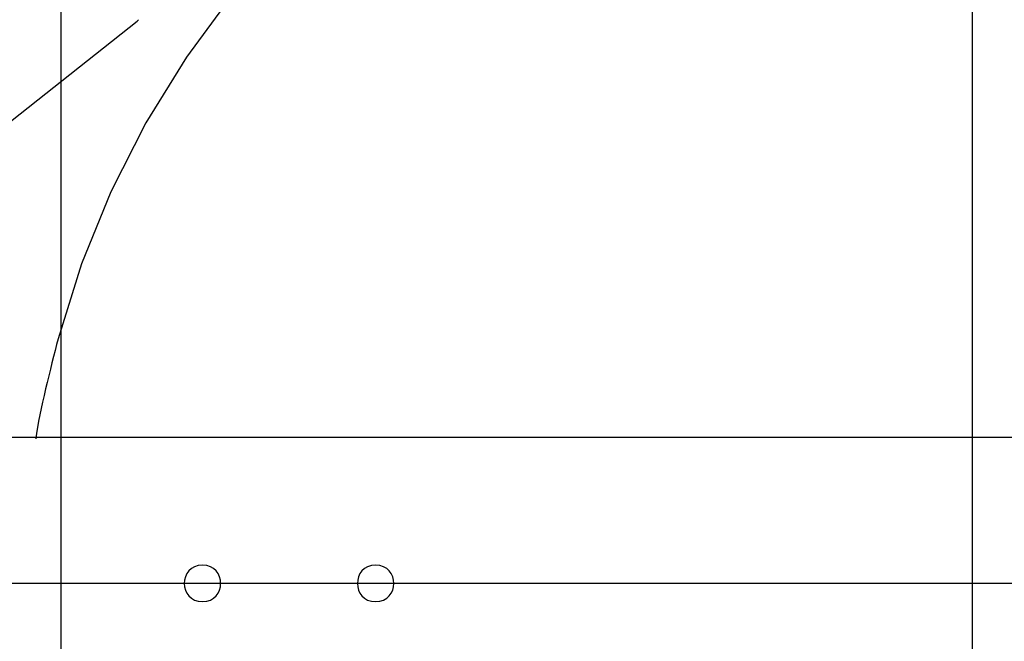
# Model space of a CAD drawing. Extents: x -25.9 to 25.9, y -44.7 to 44.7.
# Drawn here: x -9.2 to -3.8, y 4.4 to 7.8 of the extents above; entities that cross this region are included whole.
import ezdxf

# ---------------------------------------------------------------- set-up
doc = ezdxf.new("R2010")
doc.units = 0
doc.layers.get('0').update_dxf_attribs({"linetype": 'CONTINUOUS'})

msp = doc.modelspace()

# ---------------------------------------------------------------- linework, layer by layer
at = {"color": 0}
for points in [[(-8.9745, -35.2984), (-8.9745, 44.6937)], [(-3.975, -35.2984), (-3.975, 44.6937)], [(-3.4997, 9.8753), (-3.975, 9.8972), (-3.975, 9.8972), (-4.4096, 9.8783), (-4.8369, 9.8229), (-5.2547, 9.7323), (-5.6613, 9.6083), (-6.0547, 9.452), (-6.4333, 9.2651), (-6.7951, 9.0491), (-7.1383, 8.8055), (-7.4608, 8.5355), (-7.7613, 8.2409), (-8.0374, 7.923), (-8.2877, 7.5836), (-8.51, 7.2238), (-8.7027, 6.8454), (-8.8638, 6.4497), (-8.9917, 6.0383)], [(-3.4997, 9.8753), (-3.975, 9.8972), (-3.975, 9.8972), (-4.4096, 9.8783), (-4.8369, 9.8229), (-5.2547, 9.7323), (-5.6613, 9.6083), (-6.0547, 9.452), (-6.4333, 9.2651), (-6.7951, 9.0491), (-7.1383, 8.8055), (-7.4608, 8.5355), (-7.7613, 8.2409), (-8.0374, 7.923), (-8.2877, 7.5836), (-8.51, 7.2238), (-8.7027, 6.8454), (-8.8638, 6.4497), (-8.9917, 6.0383)], [(-11.4428, 5.4976), (-8.5581, 7.7813)], [(-8.5581, 7.7812), (-8.5494, 7.7885)], [(-8.9917, 6.0383), (-8.9917, 6.0383), (-8.9994, 6.007), (-9.0076, 5.9746), (-9.0161, 5.941), (-9.0249, 5.9067), (-9.0336, 5.8716), (-9.0425, 5.836), (-9.0513, 5.8), (-9.0601, 5.764), (-9.0684, 5.7277), (-9.0766, 5.6918), (-9.0843, 5.6561), (-9.0915, 5.6212), (-9.098, 5.5867), (-9.104, 5.5533), (-9.1091, 5.5209), (-9.1135, 5.4899)], [(-8.9917, 6.0383), (-8.9917, 6.0383), (-8.9994, 6.007), (-9.0076, 5.9746), (-9.0161, 5.941), (-9.0249, 5.9067), (-9.0336, 5.8716), (-9.0425, 5.836), (-9.0513, 5.8), (-9.0601, 5.764), (-9.0684, 5.7277), (-9.0766, 5.6918), (-9.0843, 5.6561), (-9.0915, 5.6212), (-9.098, 5.5867), (-9.104, 5.5533), (-9.1091, 5.5209), (-9.1135, 5.4899)], [(12.1734, 5.4976), (-20.1234, 5.4976)], [(-8.1996, 4.7977), (-8.1996, 4.7977), (-8.2228, 4.7954), (-8.2432, 4.789), (-8.2603, 4.7792), (-8.2744, 4.7664), (-8.2852, 4.7512), (-8.2932, 4.7344), (-8.2978, 4.7162), (-8.2995, 4.6977), (-8.2978, 4.6789), (-8.2932, 4.6609), (-8.2852, 4.6439), (-8.2744, 4.6289), (-8.2603, 4.616), (-8.2432, 4.6062), (-8.2228, 4.5998), (-8.1996, 4.5978), (-8.1996, 4.5978), (-8.1761, 4.5998), (-8.1557, 4.6062), (-8.1385, 4.616), (-8.1245, 4.6288), (-8.1135, 4.6438), (-8.1057, 4.6608), (-8.1011, 4.6788), (-8.0996, 4.6976), (-8.1011, 4.7161), (-8.1057, 4.7343), (-8.1135, 4.7511), (-8.1245, 4.7663), (-8.1385, 4.7791), (-8.1557, 4.7889), (-8.1761, 4.7953), (-8.1996, 4.7976), (-8.1996, 4.7976), (-8.1996, 4.7976), (-8.1996, 4.7976), (-8.1996, 4.7976), (-8.1996, 4.7976), (-8.1996, 4.7976), (-8.1996, 4.7976), (-8.1996, 4.7976), (-8.1996, 4.7976), (-8.1996, 4.7976), (-8.1996, 4.7976), (-8.1996, 4.7976), (-8.1996, 4.7976), (-8.1996, 4.7976), (-8.1996, 4.7976), (-8.1996, 4.7976), (-8.1996, 4.7977)], [(-7.2497, 4.7977), (-7.2497, 4.7977), (-7.2729, 4.7954), (-7.2933, 4.789), (-7.3104, 4.7792), (-7.3245, 4.7664), (-7.3353, 4.7512), (-7.3433, 4.7344), (-7.3479, 4.7162), (-7.3496, 4.6977), (-7.3479, 4.6789), (-7.3433, 4.6609), (-7.3353, 4.6439), (-7.3245, 4.6289), (-7.3104, 4.616), (-7.2933, 4.6062), (-7.2729, 4.5998), (-7.2497, 4.5978), (-7.2497, 4.5978), (-7.2262, 4.5998), (-7.2058, 4.6062), (-7.1886, 4.616), (-7.1746, 4.6288), (-7.1636, 4.6438), (-7.1558, 4.6608), (-7.1512, 4.6788), (-7.1497, 4.6976), (-7.1512, 4.7161), (-7.1558, 4.7343), (-7.1636, 4.7511), (-7.1746, 4.7663), (-7.1886, 4.7791), (-7.2058, 4.7889), (-7.2262, 4.7953), (-7.2497, 4.7976), (-7.2497, 4.7976), (-7.2497, 4.7976), (-7.2497, 4.7976), (-7.2497, 4.7976), (-7.2497, 4.7976), (-7.2497, 4.7976), (-7.2497, 4.7976), (-7.2497, 4.7976), (-7.2497, 4.7976), (-7.2497, 4.7976), (-7.2497, 4.7976), (-7.2497, 4.7976), (-7.2497, 4.7976), (-7.2497, 4.7976), (-7.2497, 4.7976), (-7.2497, 4.7976), (-7.2497, 4.7977)], [(11.0235, 4.6977), (-18.9735, 4.6977)]]:
    msp.add_lwpolyline(points, dxfattribs=at)

doc.saveas('drawing.dxf')
